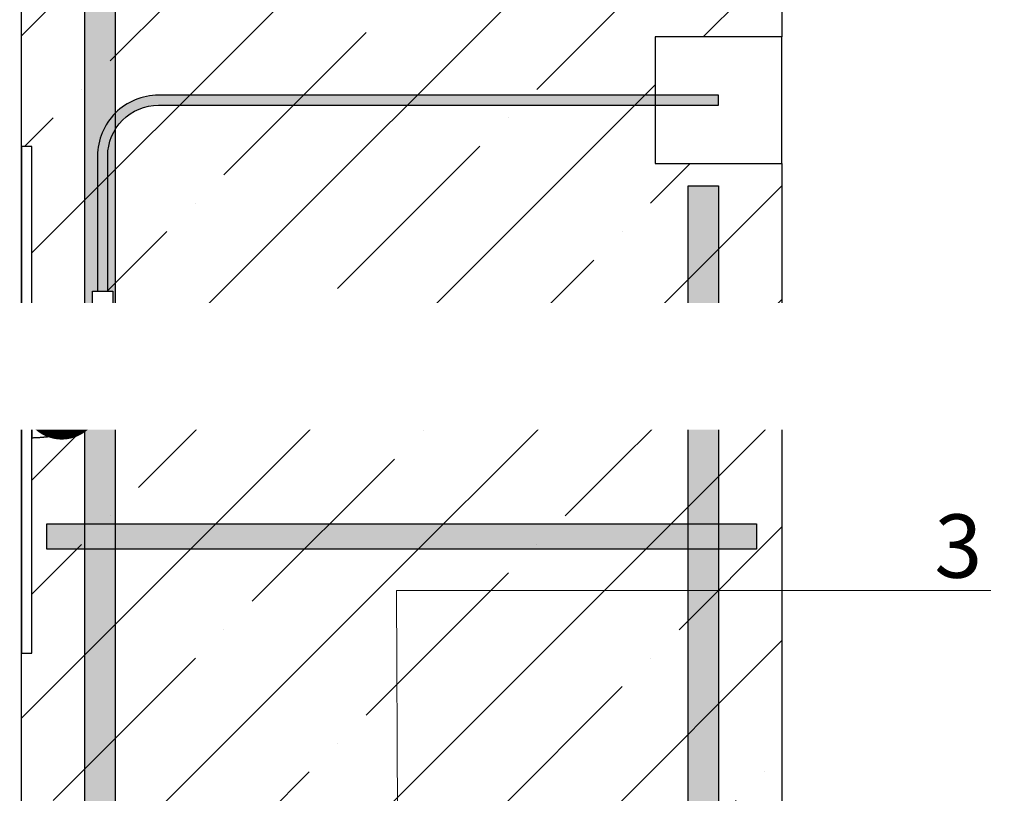
# Model space of a CAD drawing. Units: millimetres. Extents: x -6294 to 17079, y -31970 to 308.
# Drawn here: x 238 to 627, y -20682 to -20377 of the extents above; entities that cross this region are included whole.
import ezdxf
from ezdxf import colors
from ezdxf.entities.mleader import LeaderData, LeaderLine
from ezdxf.math import Vec2, Vec3

# ---------------------------------------------------------------- set-up
doc = ezdxf.new("R2010")
doc.units = ezdxf.units.MM
doc.layers.get('0').update_dxf_attribs({"lineweight": 30})
doc.layers.add('TN-АННОТАЦИИ', color=7, linetype='Continuous', lineweight=20, true_color=0x000000)
doc.layers.add('TN-БЕТОН', color=251, linetype='Continuous', lineweight=30)
doc.styles.add('TN-Текст', font='isocpeur.ttf')

# ---------------------------------------------------------------- blocks, each defined once
blk = doc.blocks.new('_DotSmall')
at = {"color": 0, "linetype": 'ByBlock', "const_width": 0.5}
blk.add_lwpolyline([(-0.0625, 0, 1), (0.0625, 0, 1)], format="xyb", close=True, dxfattribs=at)

msp = doc.modelspace()

# ---------------------------------------------------------------- hatches: boundary and pattern name
at = {"layer": 'TN-БЕТОН', "lineweight": 13}
h = msp.add_hatch(dxfattribs=at)
h.set_pattern_fill('ANSI35', color=256, scale=10)
h.set_pattern_definition([(45, (-2274.464, -3589.05), (-44.90128, 44.90128), []), (45, (-2229.56, -3589.05), (-44.90128, 44.90128), [79.375, -15.875, 0, -15.875])])
h.paths.add_polyline_path([(538.81, -20808.59), (238.81, -20808.59), (238.81, -20177.64), (538.81, -20177.64), (538.81, -20383.82), (488.81, -20383.82), (488.81, -20433.82), (538.81, -20433.82)])
at = {"layer": 'TN-БЕТОН', "true_color": 0xffffff, "transparency": 33554687}
h = msp.add_hatch(color=7, dxfattribs=at)
h.dxf.hatch_style = 1
h.paths.add_polyline_path([(275.81, -20177.64), (263.81, -20177.64), (263.81, -21138.09), (275.81, -21138.09)])
h = msp.add_hatch(color=7, dxfattribs=at)
h.dxf.hatch_style = 1
h.paths.add_polyline_path([(513.81, -20442.64), (501.81, -20442.64), (501.81, -21138.09), (513.81, -21138.09)])
h = msp.add_hatch(color=7, dxfattribs=at)
h.dxf.hatch_style = 1
h.paths.add_polyline_path([(528.81, -20586.05), (528.81, -20576.05), (248.81, -20576.05), (248.81, -20586.05)])

# ---------------------------------------------------------------- linework, layer by layer
at = {"layer": 'TN-БЕТОН'}
for points in [[(538.81, -20808.59), (238.81, -20808.59), (238.81, -20177.64), (538.81, -20177.64), (538.81, -20383.82), (488.81, -20383.82), (488.81, -20433.82), (538.81, -20433.82)], [(488.81, -20433.82), (538.81, -20433.82), (538.81, -20383.82), (488.81, -20383.82)], [(488.81, -20433.82), (538.81, -20433.82), (538.81, -20383.82), (488.81, -20383.82)]]:
    msp.add_lwpolyline(points, close=True, dxfattribs=at)
at = {"layer": 'TN-БЕТОН', "lineweight": 25}
for points in [[(275.81, -21138.09), (263.81, -21138.09), (263.81, -20177.64), (275.81, -20177.64)], [(513.81, -21138.09), (501.81, -21138.09), (501.81, -20442.64), (513.81, -20442.64)], [(248.81, -20586.05), (248.81, -20576.05), (528.81, -20576.05), (528.81, -20586.05)]]:
    msp.add_lwpolyline(points, close=True, dxfattribs=at)

# ---------------------------------------------------------------- leaders
at = {"layer": 'TN-АННОТАЦИИ'}
ml = msp.add_multileader_mtext('Standard', dxfattribs=at)
ml.set_content('3', color=256, style='TN-Текст')
ml.set_leader_properties(color=256, linetype='ByLayer', lineweight=-1)
ml.set_arrow_properties(name='DOTSMALL')
ml.build(insert=Vec2(0, 0))
ml.multileader.update_dxf_attribs({"text_left_attachment_type": 6, "text_right_attachment_type": 6, "dogleg_length": 100, "arrow_head_size": 50, "scale": 10})
ctx = ml.context
ctx.base_point, ctx.scale, ctx.char_height, ctx.arrow_head_size, ctx.landing_gap_size, ctx.plane_origin, ctx.plane_x_axis, ctx.plane_y_axis = Vec3(602.12, -20602.3), 10, 25, 50, 0, Vec3(2591.42, -19648.96), Vec3(1, -0.000008), Vec3(0.000008, 1)
ctx.left_attachment, ctx.right_attachment, ctx.text_align_type = 6, 6, 1
notes = []
notes.append((ctx, [(0, (1, 1, 0), (593.95, -20602.3), (1, -0.000008), 8.18, [(0, [(387.24, -20705.69), (386.79, -20602.3)], 0, [])])]))
ctx.mtext.insert, ctx.mtext.text_direction, ctx.mtext.rotation, ctx.mtext.width, ctx.mtext.alignment, ctx.mtext.line_spacing_style, ctx.mtext.flow_direction = Vec3(608.38, -20572.3), Vec3(1, -0.000008), 6.283177, 7.5, 2, 2, 5
for ctx, leaders in notes:
    for number, flags, end, landing, length, lines in leaders:
        leader = LeaderData()
        leader.index, (leader.has_last_leader_line, leader.has_dogleg_vector, leader.attachment_direction) = number, flags
        leader.last_leader_point, leader.dogleg_vector, leader.dogleg_length = Vec3(end), Vec3(landing), length
        for number, points, colour, breaks in lines:
            line = LeaderLine()
            line.index, line.vertices, line.color, line.breaks = number, Vec3.list(points), colors.encode_raw_color(colour), breaks
            leader.lines.append(line)
        ctx.leaders.append(leader)

# ---------------------------------------------------------------- next in the draw order: wipeouts: each hides what was drawn before it
at = {"color": 251, "lineweight": 25, "ltscale": 100}
msp.add_wipeout([(274.81, -20502.12), (266.81, -20502.12), (266.81, -20484.12), (268.81, -20484.12), (272.81, -20484.12), (274.81, -20484.12)], dxfattribs=at)

# ---------------------------------------------------------------- next in the draw order: hatches: boundary and pattern name
at = {"true_color": 0xffffff, "transparency": 33554687}
h = msp.add_hatch(color=7, dxfattribs=at)
h.dxf.hatch_style = 1
edge = h.paths.add_edge_path()
edge.add_arc((292.81, -20430.82), 24, 90, 180)
edge.add_line((268.81, -20430.82), (268.81, -20484.12))
edge.add_line((268.81, -20484.12), (272.81, -20484.12))
edge.add_line((272.81, -20484.12), (272.81, -20430.82))
edge.add_arc((292.81, -20430.82), 20, 90, 180, ccw=False)
edge.add_line((292.81, -20410.82), (513.81, -20410.82))
edge.add_line((513.81, -20410.82), (513.81, -20406.82))
edge.add_line((513.81, -20406.82), (292.81, -20406.82))

# ---------------------------------------------------------------- next in the draw order: linework, layer by layer
at = {"lineweight": 25}
msp.add_lwpolyline([(272.81, -20484.12), (272.81, -20430.82, -0.414214), (292.81, -20410.82), (513.81, -20410.82), (513.81, -20406.82), (292.81, -20406.82, 0.414214), (268.81, -20430.82), (268.81, -20484.12)], format="xyb", dxfattribs=at)

# ---------------------------------------------------------------- next in the draw order: wipeouts: each hides what was drawn before it
at = {"color": 251, "lineweight": 25, "ltscale": 100}
msp.add_wipeout([(242.81, -20542.05), (243.02, -20542.04), (243.24, -20542.03), (243.45, -20542.02), (243.67, -20542.01), (243.88, -20542), (244.1, -20541.99), (244.32, -20541.98), (244.53, -20541.97), (244.75, -20541.96), (244.96, -20541.95), (245.18, -20541.93), (245.4, -20541.92), (245.61, -20541.91), (245.83, -20541.89), (246.05, -20541.88), (246.26, -20541.86), (246.48, -20541.85), (246.7, -20541.83), (246.91, -20541.81), (247.13, -20541.8), (247.35, -20541.78), (247.56, -20541.76), (247.78, -20541.74), (248, -20541.72), (248.21, -20541.7), (248.43, -20541.68), (248.65, -20541.66), (248.86, -20541.64), (249.08, -20541.62), (249.29, -20541.6), (249.51, -20541.58), (249.73, -20541.56), (249.94, -20541.53), (250.16, -20541.51), (250.37, -20541.48), (250.59, -20541.46), (250.8, -20541.43), (251.02, -20541.41), (251.23, -20541.38), (251.45, -20541.36), (251.66, -20541.33), (251.87, -20541.3), (252.09, -20541.27), (252.3, -20541.25), (252.51, -20541.22), (252.73, -20541.19), (252.94, -20541.16), (253.15, -20541.13), (253.36, -20541.1), (253.58, -20541.07), (253.79, -20541.03), (254, -20541), (254.21, -20540.97), (254.42, -20540.94), (254.63, -20540.9), (254.84, -20540.87), (255.05, -20540.83), (255.25, -20540.8), (255.46, -20540.76), (255.67, -20540.73), (255.88, -20540.69), (256.08, -20540.65), (256.29, -20540.62), (256.5, -20540.58), (256.7, -20540.54), (256.91, -20540.5), (257.11, -20540.46), (257.31, -20540.42), (257.52, -20540.38), (257.72, -20540.34), (257.92, -20540.3), (258.12, -20540.26), (258.33, -20540.22), (258.53, -20540.18), (258.73, -20540.13), (258.92, -20540.09), (259.12, -20540.05), (259.32, -20540), (259.52, -20539.96), (259.72, -20539.91), (259.91, -20539.87), (260.11, -20539.82), (260.3, -20539.78), (260.5, -20539.73), (260.69, -20539.68), (260.88, -20539.63), (261.07, -20539.59), (261.26, -20539.54), (261.45, -20539.49), (261.64, -20539.44), (261.83, -20539.39), (262.02, -20539.34), (262.21, -20539.29), (262.39, -20539.24), (262.58, -20539.19), (262.77, -20539.14), (262.95, -20539.08), (263.13, -20539.03), (263.31, -20538.98), (263.5, -20538.93), (263.68, -20538.87), (263.86, -20538.82), (264.04, -20538.77), (264.21, -20538.71), (264.39, -20538.66), (264.57, -20538.6), (264.74, -20538.54), (264.92, -20538.49), (265.09, -20538.43), (265.26, -20538.38), (265.44, -20538.32), (265.61, -20538.26), (265.78, -20538.2), (265.95, -20538.14), (266.11, -20538.09), (266.28, -20538.03), (266.45, -20537.97), (266.61, -20537.91), (266.78, -20537.85), (266.94, -20537.79), (267.1, -20537.73), (267.26, -20537.67), (267.42, -20537.61), (267.58, -20537.54), (267.74, -20537.48), (267.9, -20537.42), (268.05, -20537.36), (268.21, -20537.3), (268.36, -20537.23), (268.51, -20537.17), (268.67, -20537.11), (268.82, -20537.04), (268.97, -20536.98), (269.11, -20536.91), (269.26, -20536.85), (269.41, -20536.78), (269.55, -20536.72), (269.7, -20536.65), (269.84, -20536.59), (269.98, -20536.52), (270.12, -20536.46), (270.26, -20536.39), (270.4, -20536.32), (270.54, -20536.26), (270.68, -20536.19), (270.81, -20536.12), (270.95, -20536.06), (271.08, -20535.99), (271.21, -20535.92), (271.34, -20535.85), (271.47, -20535.78), (271.6, -20535.71), (271.73, -20535.65), (271.85, -20535.58), (271.98, -20535.51), (272.1, -20535.44), (272.22, -20535.37), (272.35, -20535.3), (272.47, -20535.23), (272.59, -20535.16), (272.7, -20535.09), (272.82, -20535.02), (272.94, -20534.95), (273.05, -20534.88), (273.16, -20534.81), (273.28, -20534.74), (273.39, -20534.66), (273.5, -20534.59), (273.61, -20534.52), (273.71, -20534.45), (273.82, -20534.38), (273.92, -20534.31), (274.03, -20534.24), (274.13, -20534.16), (274.23, -20534.09), (274.33, -20534.02), (274.43, -20533.95), (274.53, -20533.87), (274.63, -20533.8), (274.72, -20533.73), (274.82, -20533.66), (274.91, -20533.58), (275, -20533.51), (275.1, -20533.44), (275.19, -20533.36), (275.28, -20533.29), (275.37, -20533.21), (275.45, -20533.14), (275.54, -20533.06), (275.63, -20532.99), (275.71, -20532.91), (275.8, -20532.83), (275.88, -20532.76), (275.96, -20532.68), (276.04, -20532.61), (276.12, -20532.53), (276.2, -20532.45), (276.28, -20532.37), (276.36, -20532.3), (276.43, -20532.22), (276.51, -20532.14), (276.58, -20532.06), (276.65, -20531.98), (276.72, -20531.9), (276.79, -20531.82), (276.86, -20531.74), (276.93, -20531.66), (277, -20531.58), (277.06, -20531.5), (277.13, -20531.42), (277.19, -20531.34), (277.26, -20531.26), (277.32, -20531.18), (277.38, -20531.1), (277.44, -20531.02), (277.49, -20530.94), (277.55, -20530.86), (277.61, -20530.77), (277.66, -20530.69), (277.71, -20530.61), (277.76, -20530.53), (277.82, -20530.44), (277.86, -20530.36), (277.91, -20530.28), (277.96, -20530.2), (278.01, -20530.11), (278.05, -20530.03), (278.09, -20529.95), (278.14, -20529.86), (278.18, -20529.78), (278.22, -20529.69), (278.25, -20529.61), (278.29, -20529.53), (278.33, -20529.44), (278.36, -20529.36), (278.4, -20529.27), (278.43, -20529.19), (278.46, -20529.1), (278.49, -20529.02), (278.52, -20528.93), (278.54, -20528.85), (278.57, -20528.76), (278.59, -20528.68), (278.62, -20528.59), (278.64, -20528.5), (278.66, -20528.42), (278.68, -20528.33), (278.7, -20528.25), (278.71, -20528.16), (278.73, -20528.08), (278.74, -20527.99), (278.75, -20527.9), (278.76, -20527.82), (278.77, -20527.73), (278.78, -20527.64), (278.79, -20527.56), (278.8, -20527.47), (278.8, -20527.39), (278.8, -20527.3), (278.81, -20527.21), (278.81, -20527.13), (278.81, -20527.04), (278.8, -20526.95), (278.8, -20526.87), (278.8, -20526.78), (278.79, -20526.7), (278.78, -20526.61), (278.78, -20526.52), (278.77, -20526.44), (278.75, -20526.35), (278.74, -20526.26), (278.73, -20526.18), (278.71, -20526.09), (278.7, -20526), (278.68, -20525.92), (278.66, -20525.83), (278.64, -20525.75), (278.62, -20525.66), (278.59, -20525.57), (278.57, -20525.49), (278.54, -20525.4), (278.52, -20525.32), (278.49, -20525.23), (278.46, -20525.15), (278.43, -20525.06), (278.39, -20524.98), (278.36, -20524.89), (278.33, -20524.8), (278.29, -20524.72), (278.25, -20524.63), (278.21, -20524.55), (278.17, -20524.46), (278.13, -20524.38), (278.09, -20524.3), (278.05, -20524.21), (278, -20524.13), (277.95, -20524.04), (277.91, -20523.96), (277.86, -20523.88), (277.81, -20523.79), (277.76, -20523.71), (277.7, -20523.62), (277.65, -20523.54), (277.59, -20523.46), (277.54, -20523.38), (277.48, -20523.29), (277.42, -20523.21), (277.36, -20523.13), (277.3, -20523.05), (277.24, -20522.96), (277.17, -20522.88), (277.11, -20522.8), (277.04, -20522.72), (276.98, -20522.64), (276.91, -20522.56), (276.84, -20522.48), (276.77, -20522.39), (276.69, -20522.31), (276.62, -20522.23), (276.55, -20522.15), (276.47, -20522.07), (276.4, -20522), (276.32, -20521.92), (276.24, -20521.84), (276.16, -20521.76), (276.08, -20521.68), (276, -20521.6), (275.91, -20521.52), (275.83, -20521.45), (275.74, -20521.37), (275.66, -20521.29), (275.57, -20521.21), (275.48, -20521.14), (275.39, -20521.06), (275.3, -20520.98), (275.21, -20520.91), (275.12, -20520.83), (275.02, -20520.76), (274.93, -20520.68), (274.83, -20520.61), (274.74, -20520.53), (274.64, -20520.46), (274.54, -20520.38), (274.44, -20520.31), (274.34, -20520.24), (274.24, -20520.16), (274.14, -20520.09), (274.03, -20520.02), (273.93, -20519.95), (273.82, -20519.87), (273.72, -20519.8), (273.61, -20519.73), (273.5, -20519.66), (273.39, -20519.59), (273.28, -20519.52), (273.17, -20519.45), (273.06, -20519.38), (272.95, -20519.31), (272.84, -20519.24), (272.82, -20519.23), (272.81, -20519.23), (272.81, -20519.23), (272.81, -20519.22), (272.81, -20519.22), (272.81, -20519.22), (272.81, -20519.22), (272.81, -20519.2), (272.81, -20519.15), (272.81, -20518.38), (272.81, -20516.84), (272.81, -20504.5), (272.81, -20502.96), (272.81, -20502.18), (272.81, -20502.14), (272.81, -20502.13), (272.81, -20502.13), (272.81, -20502.13), (272.81, -20502.12), (272.81, -20502.12), (272.8, -20502.12), (272.8, -20502.12), (272.78, -20502.12), (272.73, -20502.12), (272.64, -20502.12), (271.92, -20502.12), (270.48, -20502.12), (269.03, -20502.12), (268.85, -20502.12), (268.83, -20502.12), (268.82, -20502.12), (268.81, -20502.12), (268.81, -20502.12), (268.81, -20502.12), (268.81, -20502.12), (268.81, -20502.12), (268.81, -20502.13), (268.81, -20502.13), (268.81, -20502.3), (268.81, -20502.64), (268.81, -20504), (268.81, -20506.72), (268.81, -20512.16), (268.81, -20514.88), (268.81, -20516.24), (268.81, -20516.92), (268.81, -20517.09), (268.81, -20517.17), (268.81, -20517.19), (268.81, -20517.2), (268.81, -20517.2), (268.81, -20517.2), (268.81, -20517.2), (268.81, -20517.2), (268.8, -20517.2), (268.79, -20517.19), (268.71, -20517.16), (268.57, -20517.1), (268.42, -20517.04), (268.27, -20516.98), (268.12, -20516.92), (267.97, -20516.86), (267.81, -20516.8), (267.66, -20516.74), (267.51, -20516.68), (267.35, -20516.62), (267.2, -20516.56), (267.04, -20516.5), (266.88, -20516.44), (266.72, -20516.38), (266.56, -20516.32), (266.4, -20516.26), (266.24, -20516.21), (266.07, -20516.15), (265.91, -20516.09), (265.74, -20516.04), (265.58, -20515.98), (265.41, -20515.92), (265.24, -20515.87), (265.07, -20515.81), (264.9, -20515.76), (264.73, -20515.7), (264.56, -20515.65), (264.39, -20515.59), (264.21, -20515.54), (264.04, -20515.49), (263.86, -20515.43), (263.69, -20515.38), (263.51, -20515.33), (263.33, -20515.27), (263.15, -20515.22), (262.97, -20515.17), (262.79, -20515.12), (262.61, -20515.07), (262.43, -20515.02), (262.24, -20514.97), (262.06, -20514.92), (261.87, -20514.87), (261.69, -20514.82), (261.5, -20514.77), (261.31, -20514.72), (261.13, -20514.68), (260.94, -20514.63), (260.75, -20514.58), (260.56, -20514.54), (260.36, -20514.49), (260.17, -20514.44), (259.98, -20514.4), (259.79, -20514.35), (259.59, -20514.31), (259.4, -20514.26), (259.2, -20514.22), (259, -20514.18), (258.81, -20514.13), (258.61, -20514.09), (258.41, -20514.05), (258.21, -20514.01), (258.01, -20513.97), (257.81, -20513.93), (257.61, -20513.89), (257.41, -20513.85), (257.21, -20513.81), (257, -20513.77), (256.8, -20513.73), (256.6, -20513.69), (256.39, -20513.65), (256.19, -20513.61), (255.98, -20513.58), (255.77, -20513.54), (255.57, -20513.51), (255.36, -20513.47), (255.15, -20513.43), (254.94, -20513.4), (254.73, -20513.37), (254.53, -20513.33), (254.32, -20513.3), (254.1, -20513.27), (253.89, -20513.23), (253.68, -20513.2), (253.47, -20513.17), (253.26, -20513.14), (253.05, -20513.11), (252.83, -20513.08), (252.62, -20513.05), (252.41, -20513.02), (252.19, -20512.99), (251.98, -20512.96), (251.76, -20512.93), (251.55, -20512.91), (251.33, -20512.88), (251.12, -20512.85), (250.9, -20512.83), (250.69, -20512.8), (250.47, -20512.78), (250.25, -20512.75), (250.04, -20512.73), (249.82, -20512.7), (249.6, -20512.68), (249.39, -20512.66), (249.17, -20512.64), (248.95, -20512.62), (248.73, -20512.59), (248.51, -20512.57), (248.29, -20512.55), (248.08, -20512.53), (247.86, -20512.51), (247.64, -20512.49), (247.42, -20512.48), (247.2, -20512.46), (246.98, -20512.44), (246.76, -20512.42), (246.54, -20512.41), (246.32, -20512.39), (246.1, -20512.38), (245.88, -20512.36), (245.66, -20512.35), (245.44, -20512.33), (245.22, -20512.32), (245, -20512.31), (244.78, -20512.29), (244.56, -20512.28), (244.34, -20512.27), (244.12, -20512.26), (243.9, -20512.25), (243.68, -20512.24), (243.47, -20512.23), (243.25, -20512.22), (243.03, -20512.21), (242.81, -20512.2)], dxfattribs=at)

# ---------------------------------------------------------------- next in the draw order: linework, layer by layer
msp.add_lwpolyline([(274.81, -20502.12), (266.81, -20502.12), (266.81, -20484.12), (268.81, -20484.12), (272.81, -20484.12), (274.81, -20484.12)], close=True, dxfattribs=at)

# ---------------------------------------------------------------- next in the draw order: wipeouts: each hides what was drawn before it
msp.add_wipeout([(242.81, -20627.12), (242.81, -20427.12), (238.81, -20427.12), (238.81, -20627.12)], dxfattribs=at)

# ---------------------------------------------------------------- next in the draw order: linework, layer by layer
for points in [[(242.81, -20627.12), (242.81, -20427.12), (238.81, -20427.12), (238.81, -20627.12)], [(242.81, -20542.05), (243.02, -20542.04), (243.24, -20542.03), (243.45, -20542.02), (243.67, -20542.01), (243.88, -20542), (244.1, -20541.99), (244.32, -20541.98), (244.53, -20541.97), (244.75, -20541.96), (244.96, -20541.95), (245.18, -20541.93), (245.4, -20541.92), (245.61, -20541.91), (245.83, -20541.89), (246.05, -20541.88), (246.26, -20541.86), (246.48, -20541.85), (246.7, -20541.83), (246.91, -20541.81), (247.13, -20541.8), (247.35, -20541.78), (247.56, -20541.76), (247.78, -20541.74), (248, -20541.72), (248.21, -20541.7), (248.43, -20541.68), (248.65, -20541.66), (248.86, -20541.64), (249.08, -20541.62), (249.29, -20541.6), (249.51, -20541.58), (249.73, -20541.56), (249.94, -20541.53), (250.16, -20541.51), (250.37, -20541.48), (250.59, -20541.46), (250.8, -20541.43), (251.02, -20541.41), (251.23, -20541.38), (251.45, -20541.36), (251.66, -20541.33), (251.87, -20541.3), (252.09, -20541.27), (252.3, -20541.25), (252.51, -20541.22), (252.73, -20541.19), (252.94, -20541.16), (253.15, -20541.13), (253.36, -20541.1), (253.58, -20541.07), (253.79, -20541.03), (254, -20541), (254.21, -20540.97), (254.42, -20540.94), (254.63, -20540.9), (254.84, -20540.87), (255.05, -20540.83), (255.25, -20540.8), (255.46, -20540.76), (255.67, -20540.73), (255.88, -20540.69), (256.08, -20540.65), (256.29, -20540.62), (256.5, -20540.58), (256.7, -20540.54), (256.91, -20540.5), (257.11, -20540.46), (257.31, -20540.42), (257.52, -20540.38), (257.72, -20540.34), (257.92, -20540.3), (258.12, -20540.26), (258.33, -20540.22), (258.53, -20540.18), (258.73, -20540.13), (258.92, -20540.09), (259.12, -20540.05), (259.32, -20540), (259.52, -20539.96), (259.72, -20539.91), (259.91, -20539.87), (260.11, -20539.82), (260.3, -20539.78), (260.5, -20539.73), (260.69, -20539.68), (260.88, -20539.63), (261.07, -20539.59), (261.26, -20539.54), (261.45, -20539.49), (261.64, -20539.44), (261.83, -20539.39), (262.02, -20539.34), (262.21, -20539.29), (262.39, -20539.24), (262.58, -20539.19), (262.77, -20539.14), (262.95, -20539.08), (263.13, -20539.03), (263.31, -20538.98), (263.5, -20538.93), (263.68, -20538.87), (263.86, -20538.82), (264.04, -20538.77), (264.21, -20538.71), (264.39, -20538.66), (264.57, -20538.6), (264.74, -20538.54), (264.92, -20538.49), (265.09, -20538.43), (265.26, -20538.38), (265.44, -20538.32), (265.61, -20538.26), (265.78, -20538.2), (265.95, -20538.14), (266.11, -20538.09), (266.28, -20538.03), (266.45, -20537.97), (266.61, -20537.91), (266.78, -20537.85), (266.94, -20537.79), (267.1, -20537.73), (267.26, -20537.67), (267.42, -20537.61), (267.58, -20537.54), (267.74, -20537.48), (267.9, -20537.42), (268.05, -20537.36), (268.21, -20537.3), (268.36, -20537.23), (268.51, -20537.17), (268.67, -20537.11), (268.82, -20537.04), (268.97, -20536.98), (269.11, -20536.91), (269.26, -20536.85), (269.41, -20536.78), (269.55, -20536.72), (269.7, -20536.65), (269.84, -20536.59), (269.98, -20536.52), (270.12, -20536.46), (270.26, -20536.39), (270.4, -20536.32), (270.54, -20536.26), (270.68, -20536.19), (270.81, -20536.12), (270.95, -20536.06), (271.08, -20535.99), (271.21, -20535.92), (271.34, -20535.85), (271.47, -20535.78), (271.6, -20535.71), (271.73, -20535.65), (271.85, -20535.58), (271.98, -20535.51), (272.1, -20535.44), (272.22, -20535.37), (272.35, -20535.3), (272.47, -20535.23), (272.59, -20535.16), (272.7, -20535.09), (272.82, -20535.02), (272.94, -20534.95), (273.05, -20534.88), (273.16, -20534.81), (273.28, -20534.74), (273.39, -20534.66), (273.5, -20534.59), (273.61, -20534.52), (273.71, -20534.45), (273.82, -20534.38), (273.92, -20534.31), (274.03, -20534.24), (274.13, -20534.16), (274.23, -20534.09), (274.33, -20534.02), (274.43, -20533.95), (274.53, -20533.87), (274.63, -20533.8), (274.72, -20533.73), (274.82, -20533.66), (274.91, -20533.58), (275, -20533.51), (275.1, -20533.44), (275.19, -20533.36), (275.28, -20533.29), (275.37, -20533.21), (275.45, -20533.14), (275.54, -20533.06), (275.63, -20532.99), (275.71, -20532.91), (275.8, -20532.83), (275.88, -20532.76), (275.96, -20532.68), (276.04, -20532.61), (276.12, -20532.53), (276.2, -20532.45), (276.28, -20532.37), (276.36, -20532.3), (276.43, -20532.22), (276.51, -20532.14), (276.58, -20532.06), (276.65, -20531.98), (276.72, -20531.9), (276.79, -20531.82), (276.86, -20531.74), (276.93, -20531.66), (277, -20531.58), (277.06, -20531.5), (277.13, -20531.42), (277.19, -20531.34), (277.26, -20531.26), (277.32, -20531.18), (277.38, -20531.1), (277.44, -20531.02), (277.49, -20530.94), (277.55, -20530.86), (277.61, -20530.77), (277.66, -20530.69), (277.71, -20530.61), (277.76, -20530.53), (277.82, -20530.44), (277.86, -20530.36), (277.91, -20530.28), (277.96, -20530.2), (278.01, -20530.11), (278.05, -20530.03), (278.09, -20529.95), (278.14, -20529.86), (278.18, -20529.78), (278.22, -20529.69), (278.25, -20529.61), (278.29, -20529.53), (278.33, -20529.44), (278.36, -20529.36), (278.4, -20529.27), (278.43, -20529.19), (278.46, -20529.1), (278.49, -20529.02), (278.52, -20528.93), (278.54, -20528.85), (278.57, -20528.76), (278.59, -20528.68), (278.62, -20528.59), (278.64, -20528.5), (278.66, -20528.42), (278.68, -20528.33), (278.7, -20528.25), (278.71, -20528.16), (278.73, -20528.08), (278.74, -20527.99), (278.75, -20527.9), (278.76, -20527.82), (278.77, -20527.73), (278.78, -20527.64), (278.79, -20527.56), (278.8, -20527.47), (278.8, -20527.39), (278.8, -20527.3), (278.81, -20527.21), (278.81, -20527.13), (278.81, -20527.04), (278.8, -20526.95), (278.8, -20526.87), (278.8, -20526.78), (278.79, -20526.7), (278.78, -20526.61), (278.78, -20526.52), (278.77, -20526.44), (278.75, -20526.35), (278.74, -20526.26), (278.73, -20526.18), (278.71, -20526.09), (278.7, -20526), (278.68, -20525.92), (278.66, -20525.83), (278.64, -20525.75), (278.62, -20525.66), (278.59, -20525.57), (278.57, -20525.49), (278.54, -20525.4), (278.52, -20525.32), (278.49, -20525.23), (278.46, -20525.15), (278.43, -20525.06), (278.39, -20524.98), (278.36, -20524.89), (278.33, -20524.8), (278.29, -20524.72), (278.25, -20524.63), (278.21, -20524.55), (278.17, -20524.46), (278.13, -20524.38), (278.09, -20524.3), (278.05, -20524.21), (278, -20524.13), (277.95, -20524.04), (277.91, -20523.96), (277.86, -20523.88), (277.81, -20523.79), (277.76, -20523.71), (277.7, -20523.62), (277.65, -20523.54), (277.59, -20523.46), (277.54, -20523.38), (277.48, -20523.29), (277.42, -20523.21), (277.36, -20523.13), (277.3, -20523.05), (277.24, -20522.96), (277.17, -20522.88), (277.11, -20522.8), (277.04, -20522.72), (276.98, -20522.64), (276.91, -20522.56), (276.84, -20522.48), (276.77, -20522.39), (276.69, -20522.31), (276.62, -20522.23), (276.55, -20522.15), (276.47, -20522.07), (276.4, -20522), (276.32, -20521.92), (276.24, -20521.84), (276.16, -20521.76), (276.08, -20521.68), (276, -20521.6), (275.91, -20521.52), (275.83, -20521.45), (275.74, -20521.37), (275.66, -20521.29), (275.57, -20521.21), (275.48, -20521.14), (275.39, -20521.06), (275.3, -20520.98), (275.21, -20520.91), (275.12, -20520.83), (275.02, -20520.76), (274.93, -20520.68), (274.83, -20520.61), (274.74, -20520.53), (274.64, -20520.46), (274.54, -20520.38), (274.44, -20520.31), (274.34, -20520.24), (274.24, -20520.16), (274.14, -20520.09), (274.03, -20520.02), (273.93, -20519.95), (273.82, -20519.87), (273.72, -20519.8), (273.61, -20519.73), (273.5, -20519.66), (273.39, -20519.59), (273.28, -20519.52), (273.17, -20519.45), (273.06, -20519.38), (272.95, -20519.31), (272.84, -20519.24), (272.82, -20519.23), (272.81, -20519.23), (272.81, -20519.23), (272.81, -20519.22), (272.81, -20519.22), (272.81, -20519.22), (272.81, -20519.22), (272.81, -20519.2), (272.81, -20519.15), (272.81, -20518.38), (272.81, -20516.84), (272.81, -20504.5), (272.81, -20502.96), (272.81, -20502.18), (272.81, -20502.14), (272.81, -20502.13), (272.81, -20502.13), (272.81, -20502.13), (272.81, -20502.12), (272.81, -20502.12), (272.8, -20502.12), (272.8, -20502.12), (272.78, -20502.12), (272.73, -20502.12), (272.64, -20502.12), (271.92, -20502.12), (270.48, -20502.12), (269.03, -20502.12), (268.85, -20502.12), (268.83, -20502.12), (268.82, -20502.12), (268.81, -20502.12), (268.81, -20502.12), (268.81, -20502.12), (268.81, -20502.12), (268.81, -20502.12), (268.81, -20502.13), (268.81, -20502.13), (268.81, -20502.3), (268.81, -20502.64), (268.81, -20504), (268.81, -20506.72), (268.81, -20512.16), (268.81, -20514.88), (268.81, -20516.24), (268.81, -20516.92), (268.81, -20517.09), (268.81, -20517.17), (268.81, -20517.19), (268.81, -20517.2), (268.81, -20517.2), (268.81, -20517.2), (268.81, -20517.2), (268.81, -20517.2), (268.8, -20517.2), (268.79, -20517.19), (268.71, -20517.16), (268.57, -20517.1), (268.42, -20517.04), (268.27, -20516.98), (268.12, -20516.92), (267.97, -20516.86), (267.81, -20516.8), (267.66, -20516.74), (267.51, -20516.68), (267.35, -20516.62), (267.2, -20516.56), (267.04, -20516.5), (266.88, -20516.44), (266.72, -20516.38), (266.56, -20516.32), (266.4, -20516.26), (266.24, -20516.21), (266.07, -20516.15), (265.91, -20516.09), (265.74, -20516.04), (265.58, -20515.98), (265.41, -20515.92), (265.24, -20515.87), (265.07, -20515.81), (264.9, -20515.76), (264.73, -20515.7), (264.56, -20515.65), (264.39, -20515.59), (264.21, -20515.54), (264.04, -20515.49), (263.86, -20515.43), (263.69, -20515.38), (263.51, -20515.33), (263.33, -20515.27), (263.15, -20515.22), (262.97, -20515.17), (262.79, -20515.12), (262.61, -20515.07), (262.43, -20515.02), (262.24, -20514.97), (262.06, -20514.92), (261.87, -20514.87), (261.69, -20514.82), (261.5, -20514.77), (261.31, -20514.72), (261.13, -20514.68), (260.94, -20514.63), (260.75, -20514.58), (260.56, -20514.54), (260.36, -20514.49), (260.17, -20514.44), (259.98, -20514.4), (259.79, -20514.35), (259.59, -20514.31), (259.4, -20514.26), (259.2, -20514.22), (259, -20514.18), (258.81, -20514.13), (258.61, -20514.09), (258.41, -20514.05), (258.21, -20514.01), (258.01, -20513.97), (257.81, -20513.93), (257.61, -20513.89), (257.41, -20513.85), (257.21, -20513.81), (257, -20513.77), (256.8, -20513.73), (256.6, -20513.69), (256.39, -20513.65), (256.19, -20513.61), (255.98, -20513.58), (255.77, -20513.54), (255.57, -20513.51), (255.36, -20513.47), (255.15, -20513.43), (254.94, -20513.4), (254.73, -20513.37), (254.53, -20513.33), (254.32, -20513.3), (254.1, -20513.27), (253.89, -20513.23), (253.68, -20513.2), (253.47, -20513.17), (253.26, -20513.14), (253.05, -20513.11), (252.83, -20513.08), (252.62, -20513.05), (252.41, -20513.02), (252.19, -20512.99), (251.98, -20512.96), (251.76, -20512.93), (251.55, -20512.91), (251.33, -20512.88), (251.12, -20512.85), (250.9, -20512.83), (250.69, -20512.8), (250.47, -20512.78), (250.25, -20512.75), (250.04, -20512.73), (249.82, -20512.7), (249.6, -20512.68), (249.39, -20512.66), (249.17, -20512.64), (248.95, -20512.62), (248.73, -20512.59), (248.51, -20512.57), (248.29, -20512.55), (248.08, -20512.53), (247.86, -20512.51), (247.64, -20512.49), (247.42, -20512.48), (247.2, -20512.46), (246.98, -20512.44), (246.76, -20512.42), (246.54, -20512.41), (246.32, -20512.39), (246.1, -20512.38), (245.88, -20512.36), (245.66, -20512.35), (245.44, -20512.33), (245.22, -20512.32), (245, -20512.31), (244.78, -20512.29), (244.56, -20512.28), (244.34, -20512.27), (244.12, -20512.26), (243.9, -20512.25), (243.68, -20512.24), (243.47, -20512.23), (243.25, -20512.22), (243.03, -20512.21), (242.81, -20512.2)]]:
    msp.add_lwpolyline(points, close=True, dxfattribs=at)

# ---------------------------------------------------------------- next in the draw order: leaders
at = {"layer": 'TN-АННОТАЦИИ'}
ml = msp.add_multileader_mtext('Standard', dxfattribs=at)
ml.set_content('1', color=256, style='TN-Текст')
ml.set_leader_properties(color=256, linetype='ByLayer', lineweight=-1)
ml.set_arrow_properties(name='DOTSMALL')
ml.build(insert=Vec2(0, 0))
ml.multileader.update_dxf_attribs({"text_left_attachment_type": 6, "text_right_attachment_type": 6, "dogleg_length": 100, "arrow_head_size": 50, "scale": 10})
ctx = ml.context
ctx.base_point, ctx.scale, ctx.char_height, ctx.arrow_head_size, ctx.landing_gap_size, ctx.plane_origin, ctx.plane_x_axis, ctx.plane_y_axis = Vec3(602.12, -20527.12), 10, 25, 50, 0, Vec3(2621.42, -19468.96), Vec3(1, -0.000008), Vec3(0.000008, 1)
ctx.left_attachment, ctx.right_attachment, ctx.text_align_type = 6, 6, 1
notes = []
notes.append((ctx, [(0, (1, 1, 0), (593.95, -20527.12), (1, -0.000008), 8.18, [(0, [(254.68, -20527.13)], 0, [])])]))
ctx.mtext.insert, ctx.mtext.text_direction, ctx.mtext.rotation, ctx.mtext.alignment, ctx.mtext.line_spacing_style, ctx.mtext.flow_direction = Vec3(605.88, -20497.12), Vec3(1, -0.000008), 6.283177, 2, 2, 5
for ctx, leaders in notes:
    for number, flags, end, landing, length, lines in leaders:
        leader = LeaderData()
        leader.index, (leader.has_last_leader_line, leader.has_dogleg_vector, leader.attachment_direction) = number, flags
        leader.last_leader_point, leader.dogleg_vector, leader.dogleg_length = Vec3(end), Vec3(landing), length
        for number, points, colour, breaks in lines:
            line = LeaderLine()
            line.index, line.vertices, line.color, line.breaks = number, Vec3.list(points), colors.encode_raw_color(colour), breaks
            leader.lines.append(line)
        ctx.leaders.append(leader)

# ---------------------------------------------------------------- next in the draw order: leaders
ml = msp.add_multileader_mtext('Standard', dxfattribs=at)
ml.set_content('\\A1;Сварной шов секционирования', color=256, style='TN-Текст')
ml.set_leader_properties(color=256, linetype='ByLayer', lineweight=-1)
ml.set_arrow_properties(name='DOTSMALL')
ml.build(insert=Vec2(0, 0))
ml.multileader.update_dxf_attribs({"text_left_attachment_type": 6, "text_right_attachment_type": 6, "dogleg_length": 100, "arrow_head_size": 50, "scale": 10})
ctx = ml.context
ctx.base_point, ctx.scale, ctx.char_height, ctx.arrow_head_size, ctx.landing_gap_size, ctx.plane_origin = Vec3(-278.68, -20533.87), 10, 25, 50, 0, Vec3(1716.01, -21517.13)
ctx.left_attachment, ctx.right_attachment, ctx.text_align_type = 6, 6, 1
notes = []
notes.append((ctx, [(1, (1, 1, 0), (13.87, -20533.87), (-1, 0), 32.55, [(1, [(13.87, -20788.48)], 0, [])])]))
ctx.mtext.insert, ctx.mtext.width, ctx.mtext.alignment, ctx.mtext.line_spacing_style, ctx.mtext.flow_direction = Vec3(-148.68, -20501.37), 206.5024, 2, 2, 5
ctx.mtext.has_bg_fill, ctx.mtext.bg_color, ctx.mtext.bg_scale_factor, ctx.mtext.bg_transparency, ctx.mtext.use_window_bg_color = 1, -1027028792, 1.5, 0, 1
for ctx, leaders in notes:
    for number, flags, end, landing, length, lines in leaders:
        leader = LeaderData()
        leader.index, (leader.has_last_leader_line, leader.has_dogleg_vector, leader.attachment_direction) = number, flags
        leader.last_leader_point, leader.dogleg_vector, leader.dogleg_length = Vec3(end), Vec3(landing), length
        for number, points, colour, breaks in lines:
            line = LeaderLine()
            line.index, line.vertices, line.color, line.breaks = number, Vec3.list(points), colors.encode_raw_color(colour), breaks
            leader.lines.append(line)
        ctx.leaders.append(leader)

doc.saveas('drawing.dxf')
